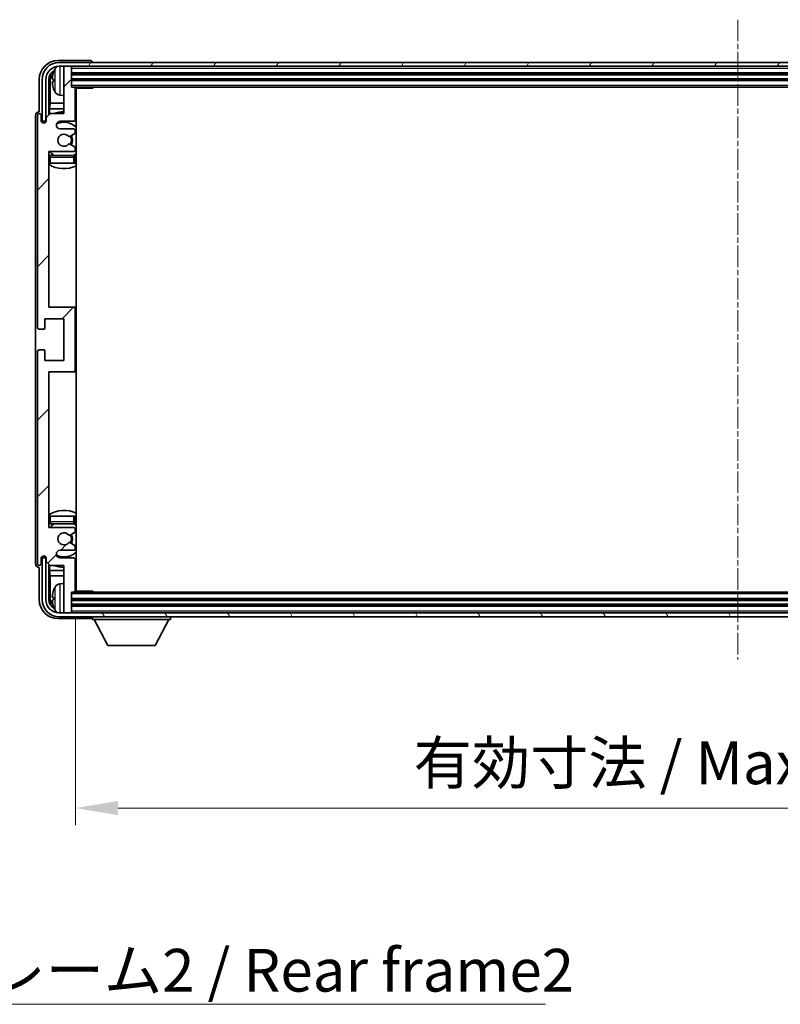
# Model space of a CAD drawing. Units: millimetres. Extents: x 7 to 10634, y 13 to 1278.
# Drawn here: x 2940 to 3140, y 828 to 1087 of the extents above; entities that cross this region are included whole.
import ezdxf

# ---------------------------------------------------------------- set-up
doc = ezdxf.new("R2010")
doc.units = ezdxf.units.MM
doc.linetypes.add('CHAIN', pattern=[0.3543, 0.2362, -0.0295, 0.0591, -0.0295])
for name, color, linetype, lineweight in [('Centerline (ISO)', 131, 'Continuous', 18), ('Dimension (ISO)', 7, 'Continuous', 18), ('Dimension (ISO) @ 1', 7, 'Continuous', 18), ('Hatch (ISO)', 1, 'Continuous', 18), ('Symbol (ISO)', 7, 'Continuous', 18), ('Symbol (ISO) @ 1', 7, 'Continuous', 18), ('Visible (ISO)', 7, 'Continuous', 35), ('Visible Narrow (ISO)', 7, 'Continuous', 25)]:
    doc.layers.add(name, color=color, linetype=linetype, lineweight=lineweight)
doc.styles.add('Note Text (TK)', font='MS PGothic.ttf')
doc.dimstyles.new('Default - Method 1b (TK)', dxfattribs={"dimscale": 4, "dimtxt": 2.5, "dimasz": 2.5, "dimexe": 1, "dimexo": 1.5, "dimgap": 1, "dimtad": 1, "dimtoh": 1, "dimrnd": 1e-08, "dimdsep": 46, "dimtxsty": 'Note Text (TK)', "dimcen": 0.09, "dimdle": 5, "dimclrd": 100, "dimclre": 100, "dimclrt": 7, "dimadec": 1, "dimazin": 1, "dimtfac": 1, "dimtmove": 0, "dimatfit": 3, "dimfxl": 1, "dimtolj": 1, "dimlwd": -1, "dimlwe": -1, "dimarcsym": 0})
doc.dimstyles.new('Default - Method 1b (TK)$7', dxfattribs={"dimscale": 4, "dimtxt": 2.5, "dimasz": 2.5, "dimexe": 1, "dimexo": 1.5, "dimgap": 1, "dimtad": 1, "dimtoh": 1, "dimrnd": 1e-08, "dimdsep": 46, "dimtxsty": 'Note Text (TK)', "dimcen": 0.09, "dimdle": 5, "dimclrd": 100, "dimclre": 100, "dimclrt": 7, "dimadec": 1, "dimazin": 1, "dimtfac": 1, "dimtmove": 0, "dimatfit": 3, "dimfxl": 1, "dimtolj": 1, "dimlwd": -1, "dimlwe": -1, "dimarcsym": 0})

# ---------------------------------------------------------------- blocks, each defined once
blk = doc.blocks.new('*D53')
at = {"layer": 'Defpoints', "color": 0}
for p in [(2954.63, 936.7), (3303.63, 936.7), (3303.63, 879.5)]:
    blk.add_point(p, dxfattribs=at)
at = {"layer": 'Dimension (ISO)', "color": 100}
for p, q in [((2954.63, 929.95), (2954.63, 875)), ((3303.63, 929.95), (3303.63, 875)), ((2965.88, 879.5), (3292.38, 879.5))]:
    blk.add_line(p, q, dxfattribs=at)
for points in [[(2965.88, 881.37), (2965.88, 877.62), (2954.63, 879.5)], [(3292.38, 881.37), (3292.38, 877.62), (3303.63, 879.5)]]:
    blk.add_solid(points, dxfattribs=at)
at = {"layer": 'Dimension (ISO)', "color": 7, "insert": (3043.76, 891.41), "char_height": 11.25, "attachment_point": 4, "style": 'Note Text (TK)'}
blk.add_mtext('\\A1;\\fＭＳ Ｐゴシック|b0|i0;\\H11.2500;有効寸法 / Max dim. 349', dxfattribs=at)

msp = doc.modelspace()

# ---------------------------------------------------------------- hatches: boundary and pattern name
at = {"layer": 'Hatch (ISO)'}
h = msp.add_hatch(dxfattribs=at)
h.set_pattern_fill('ANSI31', color=256, scale=114.3, style=0)
h.set_pattern_definition([(45, (1515.999, -22.639), (-10.10279, 10.10279), [])])
edge = h.paths.add_edge_path()
edge.add_line((2947.9764, 943.3988), (2951.6264, 943.3988))
edge.add_line((2951.6264, 943.3988), (2951.6264, 931.1988))
edge.add_ellipse((2951.9264, 931.1988), major_axis=(-0.3, 0), ratio=1, start_angle=0, end_angle=90)
edge.add_line((2951.9264, 930.8988), (2953.3264, 930.8988))
edge.add_ellipse((2953.3264, 931.1988), major_axis=(0, -0.3), ratio=1, start_angle=0, end_angle=90)
edge.add_line((2953.6264, 931.1988), (2953.6264, 936.3988))
edge.add_line((2953.6264, 936.3988), (2954.3264, 936.3988))
edge.add_ellipse((2954.3264, 936.6988), major_axis=(0, -0.3), ratio=1, start_angle=0, end_angle=90)
edge.add_line((2954.6264, 936.6988), (2954.6264, 944.8988))
edge.add_ellipse((2954.1264, 944.8988), major_axis=(0.5, 0), ratio=1, start_angle=0, end_angle=90)
edge.add_line((2954.1264, 945.3988), (2950.6264, 945.3988))
edge.add_ellipse((2950.6264, 946.3988), major_axis=(0, -1), ratio=1, start_angle=180, end_angle=360, ccw=False)
edge.add_line((2950.6264, 947.3988), (2954.1264, 947.3988))
edge.add_ellipse((2954.1264, 947.8988), major_axis=(0, -0.5), ratio=1, start_angle=0, end_angle=90)
edge.add_line((2954.6264, 947.8988), (2954.6264, 948.409))
edge.add_ellipse((2954.3264, 948.409), major_axis=(0.3, 0), ratio=1, start_angle=0, end_angle=60)
edge.add_line((2954.4764, 948.6688), (2953.2032, 949.4039))
edge.add_ellipse((2953.0532, 949.1441), major_axis=(0.15, 0.2598), ratio=1, start_angle=0, end_angle=78.671012)
edge.add_ellipse((2951.6264, 950.3988), major_axis=(1.2015, -1.0566), ratio=1, start_angle=82.662386, end_angle=360, ccw=False)
edge.add_ellipse((2953.0531, 951.6536), major_axis=(-0.2253, -0.1981), ratio=1, start_angle=0, end_angle=77.981127)
edge.add_line((2953.2, 951.3921), (2954.4733, 952.107))
edge.add_ellipse((2954.3264, 952.3686), major_axis=(0.1469, -0.2616), ratio=1, start_angle=0, end_angle=60.685474)
edge.add_line((2954.6264, 952.3686), (2954.6264, 952.8988))
edge.add_ellipse((2954.1264, 952.8988), major_axis=(0.5, 0), ratio=1, start_angle=0, end_angle=90)
edge.add_line((2954.1264, 953.3988), (2947.6264, 953.3988))
edge.add_line((2947.6264, 953.3988), (2947.6264, 994.3988))
edge.add_line((2947.6264, 994.3988), (2954.1264, 994.3988))
edge.add_ellipse((2954.1264, 994.8988), major_axis=(0, -0.5), ratio=1, start_angle=0, end_angle=90)
edge.add_line((2954.6264, 994.8988), (2954.6264, 1010.8988))
edge.add_ellipse((2954.1264, 1010.8988), major_axis=(0.5, 0), ratio=1, start_angle=0, end_angle=90)
edge.add_line((2954.1264, 1011.3988), (2947.6264, 1011.3988))
edge.add_line((2947.6264, 1011.3988), (2947.6264, 1052.3988))
edge.add_line((2947.6264, 1052.3988), (2954.1264, 1052.3988))
edge.add_ellipse((2954.1264, 1052.8988), major_axis=(0, -0.5), ratio=1, start_angle=0, end_angle=90)
edge.add_line((2954.6264, 1052.8988), (2954.6264, 1053.429))
edge.add_ellipse((2954.3264, 1053.429), major_axis=(0.3, 0), ratio=1, start_angle=0, end_angle=60.685474)
edge.add_line((2954.4733, 1053.6906), (2953.2, 1054.4056))
edge.add_ellipse((2953.0531, 1054.144), major_axis=(0.1469, 0.2616), ratio=1, start_angle=0, end_angle=77.981127)
edge.add_ellipse((2951.6264, 1055.3988), major_axis=(1.2014, -1.0567), ratio=1, start_angle=82.662386, end_angle=360, ccw=False)
edge.add_ellipse((2953.0532, 1056.6535), major_axis=(-0.2253, -0.1981), ratio=1, start_angle=0, end_angle=78.671012)
edge.add_line((2953.2032, 1056.3937), (2954.4764, 1057.1288))
edge.add_ellipse((2954.3264, 1057.3886), major_axis=(0.15, -0.2598), ratio=1, start_angle=0, end_angle=60)
edge.add_line((2954.6264, 1057.3886), (2954.6264, 1057.8988))
edge.add_ellipse((2954.1264, 1057.8988), major_axis=(0.5, 0), ratio=1, start_angle=0, end_angle=90)
edge.add_line((2954.1264, 1058.3988), (2950.6264, 1058.3988))
edge.add_ellipse((2950.6264, 1059.3988), major_axis=(0, -1), ratio=1, start_angle=180, end_angle=360, ccw=False)
edge.add_line((2950.6264, 1060.3988), (2954.1264, 1060.3988))
edge.add_ellipse((2954.1264, 1060.8988), major_axis=(0, -0.5), ratio=1, start_angle=0, end_angle=90)
edge.add_line((2954.6264, 1060.8988), (2954.6264, 1069.0988))
edge.add_ellipse((2954.3264, 1069.0988), major_axis=(0.3, 0), ratio=1, start_angle=0, end_angle=90)
edge.add_line((2954.3264, 1069.3988), (2953.6264, 1069.3988))
edge.add_line((2953.6264, 1069.3988), (2953.6264, 1074.5988))
edge.add_ellipse((2953.3264, 1074.5988), major_axis=(0.3, 0), ratio=1, start_angle=0, end_angle=90)
edge.add_line((2953.3264, 1074.8988), (2951.9264, 1074.8988))
edge.add_ellipse((2951.9264, 1074.5988), major_axis=(0, 0.3), ratio=1, start_angle=0, end_angle=90)
edge.add_line((2951.6264, 1074.5988), (2951.6264, 1062.3988))
edge.add_line((2951.6264, 1062.3988), (2947.9764, 1062.3988))
edge.add_line((2947.9764, 1062.3988), (2946.9764, 1061.3988))
edge.add_line((2946.9764, 1061.3988), (2946.9764, 1060.4988))
edge.add_ellipse((2946.3014, 1060.5785), major_axis=(0.675, -0.0797), ratio=1, start_angle=193.465843, end_angle=360, ccw=False)
edge.add_line((2945.6264, 1060.4988), (2945.6264, 1061.8988))
edge.add_ellipse((2945.1264, 1061.8988), major_axis=(0.5, 0), ratio=1, start_angle=0, end_angle=180)
edge.add_line((2944.6264, 1061.8988), (2944.6264, 1006.1488))
edge.add_ellipse((2945.1264, 1006.1488), major_axis=(-0.5, 0), ratio=1, start_angle=0, end_angle=90)
edge.add_line((2945.1264, 1005.6488), (2946.3264, 1005.6488))
edge.add_ellipse((2946.3264, 1005.9488), major_axis=(0, -0.3), ratio=1, start_angle=0, end_angle=90)
edge.add_line((2946.6264, 1005.9488), (2946.6264, 1008.3988))
edge.add_line((2946.6264, 1008.3988), (2951.6264, 1008.3988))
edge.add_line((2951.6264, 1008.3988), (2951.6264, 997.3988))
edge.add_line((2951.6264, 997.3988), (2946.6264, 997.3988))
edge.add_line((2946.6264, 997.3988), (2946.6264, 999.8488))
edge.add_ellipse((2946.3264, 999.8488), major_axis=(0.3, 0), ratio=1, start_angle=0, end_angle=90)
edge.add_line((2946.3264, 1000.1488), (2945.1264, 1000.1488))
edge.add_ellipse((2945.1264, 999.6488), major_axis=(0, 0.5), ratio=1, start_angle=0, end_angle=90)
edge.add_line((2944.6264, 999.6488), (2944.6264, 943.8988))
edge.add_ellipse((2945.1264, 943.8988), major_axis=(-0.5, 0), ratio=1, start_angle=0, end_angle=180)
edge.add_line((2945.6264, 943.8988), (2945.6264, 945.2988))
edge.add_ellipse((2946.3014, 945.2191), major_axis=(-0.675, 0.0797), ratio=1, start_angle=193.465843, end_angle=360, ccw=False)
edge.add_line((2946.9764, 945.2988), (2946.9764, 944.3988))
edge.add_line((2946.9764, 944.3988), (2947.9764, 943.3988))
h = msp.add_hatch(dxfattribs=at)
h.set_pattern_fill('ANSI31', color=256, scale=114.3, angle=14.999978, style=0)
h.set_pattern_definition([(60, (1515.999, -22.639), (-12.37334, 7.14375), [])])
edge = h.paths.add_edge_path()
edge.add_ellipse((3307.8764, 1071.3988), major_axis=(0, 3.5), ratio=1, start_angle=270, end_angle=360)
edge.add_line((3307.8764, 1074.8988), (3306.3264, 1074.8988))
edge.add_line((3306.3264, 1074.8988), (3304.9264, 1074.8988))
edge.add_line((3304.9264, 1074.8988), (2953.3264, 1074.8988))
edge.add_line((2953.3264, 1074.8988), (2951.9264, 1074.8988))
edge.add_line((2951.9264, 1074.8988), (2950.3764, 1074.8988))
edge.add_ellipse((2950.3764, 1071.3988), major_axis=(-3.5, 0), ratio=1, start_angle=270, end_angle=360)
edge.add_line((2946.8764, 1071.3988), (2946.8764, 1060.3988))
edge.add_line((2946.8764, 1060.3988), (2945.8764, 1060.3988))
edge.add_line((2945.8764, 1060.3988), (2945.8764, 1071.3988))
edge.add_ellipse((2950.3764, 1071.3988), major_axis=(0, 4.5), ratio=1, start_angle=0, end_angle=90, ccw=False)
edge.add_line((2950.3764, 1075.8988), (3307.8764, 1075.8988))
edge.add_ellipse((3307.8764, 1071.3988), major_axis=(4.5, 0), ratio=1, start_angle=0, end_angle=90, ccw=False)
edge.add_line((3312.3764, 1071.3988), (3312.3764, 1060.3988))
edge.add_line((3312.3764, 1060.3988), (3311.3764, 1060.3988))
edge.add_line((3311.3764, 1060.3988), (3311.3764, 1071.3988))
h = msp.add_hatch(dxfattribs=at)
h.set_pattern_fill('ANSI31', color=256, scale=114.3, angle=75.000175, style=0)
h.set_pattern_definition([(120.0002, (1515.999, -22.639), (-12.37332, -7.14379), [])])
edge = h.paths.add_edge_path()
edge.add_ellipse((2950.3764, 934.3988), major_axis=(0, -3.5), ratio=1, start_angle=270, end_angle=360)
edge.add_line((2950.3764, 930.8988), (2951.9264, 930.8988))
edge.add_line((2951.9264, 930.8988), (2953.3264, 930.8988))
edge.add_line((2953.3264, 930.8988), (3304.9264, 930.8988))
edge.add_line((3304.9264, 930.8988), (3306.3264, 930.8988))
edge.add_line((3306.3264, 930.8988), (3307.8764, 930.8988))
edge.add_ellipse((3307.8764, 934.3988), major_axis=(3.5, 0), ratio=1, start_angle=270, end_angle=360)
edge.add_line((3311.3764, 934.3988), (3311.3764, 945.3988))
edge.add_line((3311.3764, 945.3988), (3312.3764, 945.3988))
edge.add_line((3312.3764, 945.3988), (3312.3764, 934.3988))
edge.add_ellipse((3307.8764, 934.3988), major_axis=(0, -4.5), ratio=1, start_angle=0, end_angle=90, ccw=False)
edge.add_line((3307.8764, 929.8988), (2950.3764, 929.8988))
edge.add_ellipse((2950.3764, 934.3988), major_axis=(-4.5, 0), ratio=1, start_angle=0, end_angle=90, ccw=False)
edge.add_line((2945.8764, 934.3988), (2945.8764, 945.3988))
edge.add_line((2945.8764, 945.3988), (2946.8764, 945.3988))
edge.add_line((2946.8764, 945.3988), (2946.8764, 934.3988))

# ---------------------------------------------------------------- linework, layer by layer
at = {"layer": 'Centerline (ISO)', "linetype": 'CHAIN', "ltscale": 23.990969}
msp.add_line((3129.1264, 1087.1488), (3129.1264, 918.6488), dxfattribs=at)
at = {"layer": 'Visible (ISO)'}
for p, q in [((2958.6268, 1076.3988), (2950.1234, 1076.3988)), ((3307.8764, 1075.8988), (2950.3764, 1075.8988)), ((2950.3764, 1074.8988), (3307.8764, 1074.8988)), ((2951.6264, 1074.5988), (2951.6264, 1074.8988)), ((2951.6264, 1074.5988), (2951.6264, 1062.3988)), ((2953.3264, 1074.8988), (2951.9264, 1074.8988)), ((2953.6264, 1074.5988), (2953.6264, 1074.8988)), ((2953.6264, 1069.3988), (2953.6264, 1074.5988)), ((2959.1264, 1075.8988), (2959.1264, 1075.8991)), ((2945.1264, 1071.4019), (2945.1264, 1062.8988)), ((2945.8764, 1071.3988), (2945.8764, 1060.3988)), ((2946.8764, 1060.3988), (2946.8764, 1071.3988)), ((2947.628, 1062.0503), (2947.628, 1071.3988)), ((2948.9124, 1071.4311), (2948.9124, 1070.8665)), ((2953.6264, 1072.8988), (3304.6264, 1072.8988)), ((2953.6264, 1071.3988), (3304.6264, 1071.3988)), ((2947.9772, 1071.0496), (2947.9772, 1065.12)), ((2954.3264, 1069.3988), (2953.6264, 1069.3988)), ((2954.3264, 1069.3988), (3303.9264, 1069.3988)), ((2954.6223, 1069.1488), (2959.1969, 1069.1488)), ((2954.6264, 1060.8988), (2954.6264, 1069.0988)), ((2954.8764, 936.6488), (2954.8764, 1069.1488)), ((2959.1969, 1069.1488), (2959.1969, 1069.3988)), ((2959.447, 1069.3988), (2959.1969, 1069.1488)), ((2950.5675, 1067.2414), (2951.6264, 1067.1488)), ((2947.7851, 1063.711), (2947.9772, 1065.12)), ((2947.7851, 1063.711), (2947.7851, 1062.2075)), ((2951.6264, 1063.711), (2947.7851, 1063.711)), ((2951.6264, 1065.12), (2947.9772, 1065.12)), ((2954.8764, 1065.12), (2954.6264, 1065.12)), ((2954.8764, 1063.711), (2954.6264, 1063.711)), ((2944.1264, 1061.8994), (2944.1264, 943.8982)), ((2944.6264, 1061.8988), (2944.6264, 1006.1488)), ((2945.1264, 1062.8988), (2945.1258, 1062.8988)), ((2945.6264, 1060.4988), (2945.6264, 1061.8988)), ((2947.9764, 1062.3988), (2946.9764, 1061.3988)), ((2946.9764, 1061.3988), (2946.9764, 1060.4988)), ((2951.6264, 1062.3988), (2947.9764, 1062.3988)), ((2945.8764, 1060.3988), (2946.8764, 1060.3988)), ((2946.628, 1059.9824), (2946.628, 1060.1974)), ((2946.6978, 1060.0263), (2946.6978, 1060.1276)), ((2946.8278, 1060.3973), (2946.9565, 1060.3973)), ((2946.8977, 1060.3274), (2946.9331, 1060.3274)), ((2950.6264, 1060.3988), (2954.1264, 1060.3988)), ((2954.1264, 1058.3988), (2950.6264, 1058.3988)), ((2953.2032, 1056.3937), (2954.4764, 1057.1288)), ((2954.6264, 1057.3886), (2954.6264, 1057.8988)), ((2954.4733, 1053.6906), (2953.2, 1054.4056)), ((2954.6264, 1052.8988), (2954.6264, 1053.429)), ((2947.6264, 1011.3988), (2947.6264, 1052.3988)), ((2947.6264, 1052.3988), (2954.1264, 1052.3988)), ((2954.1264, 1051.3988), (2948.1264, 1051.3988)), ((2954.6264, 1049.3988), (2954.6264, 1050.8988)), ((2948.1264, 1049.3988), (2947.6264, 1049.3988)), ((2954.1264, 1049.3988), (2948.1264, 1049.3988)), ((2954.6264, 1049.3988), (2954.1264, 1049.3988)), ((2954.1264, 1011.3988), (2947.6264, 1011.3988)), ((2954.8764, 1011.3988), (2954.1264, 1011.3988)), ((2954.6264, 994.8988), (2954.6264, 1010.8988)), ((2946.6264, 1005.9488), (2946.6264, 1008.3988)), ((2946.6264, 1008.3988), (2951.6264, 1008.3988)), ((2951.6264, 1008.3988), (2951.6264, 997.3988)), ((2945.1264, 1005.6488), (2946.3264, 1005.6488)), ((2944.6264, 999.6488), (2944.6264, 943.8988)), ((2946.3264, 1000.1488), (2945.1264, 1000.1488)), ((2946.6264, 997.3988), (2946.6264, 999.8488)), ((2951.6264, 997.3988), (2946.6264, 997.3988)), ((2947.6264, 953.3988), (2947.6264, 994.3988)), ((2947.6264, 994.3988), (2954.1264, 994.3988)), ((2954.1264, 994.3988), (2954.8764, 994.3988)), ((2947.6264, 956.3988), (2948.1264, 956.3988)), ((2948.1264, 956.3988), (2954.1264, 956.3988)), ((2948.1264, 954.3988), (2954.1264, 954.3988)), ((2954.1264, 956.3988), (2954.6264, 956.3988)), ((2954.6264, 954.8988), (2954.6264, 956.3988)), ((2954.1264, 953.3988), (2947.6264, 953.3988)), ((2953.2, 951.3921), (2954.4733, 952.107)), ((2954.6264, 952.3686), (2954.6264, 952.8988)), ((2954.4764, 948.6688), (2953.2032, 949.4039)), ((2950.6264, 947.3988), (2954.1264, 947.3988)), ((2954.6264, 947.8988), (2954.6264, 948.409)), ((2945.6264, 943.8988), (2945.6264, 945.2988)), ((2946.8764, 945.3988), (2945.8764, 945.3988)), ((2945.8764, 945.3988), (2945.8764, 934.3988)), ((2946.628, 945.6002), (2946.628, 945.8152)), ((2946.6978, 945.67), (2946.6978, 945.7713)), ((2946.9565, 945.4003), (2946.8278, 945.4003)), ((2946.8764, 934.3988), (2946.8764, 945.3988)), ((2946.9331, 945.4702), (2946.8977, 945.4702)), ((2946.9764, 945.2988), (2946.9764, 944.3988)), ((2946.9764, 944.3988), (2947.9764, 943.3988)), ((2954.1264, 945.3988), (2950.6264, 945.3988)), ((2954.6264, 936.6988), (2954.6264, 944.8988)), ((2945.1258, 942.8988), (2945.1264, 942.8988)), ((2945.1264, 942.8988), (2945.1264, 934.3958)), ((2947.628, 934.3988), (2947.628, 943.7473)), ((2947.7851, 943.5901), (2947.7851, 942.0867)), ((2947.7851, 942.0867), (2951.6264, 942.0867)), ((2947.7851, 942.0867), (2947.9772, 940.6776)), ((2947.9764, 943.3988), (2951.6264, 943.3988)), ((2951.6264, 943.3988), (2951.6264, 931.1988)), ((2954.6264, 942.0867), (2954.8764, 942.0867)), ((2947.9772, 940.6776), (2951.6264, 940.6776)), ((2947.9772, 940.6776), (2947.9772, 934.748)), ((2954.6264, 940.6776), (2954.8764, 940.6776)), ((2950.5675, 938.5562), (2951.6264, 938.6488)), ((2953.6264, 931.1988), (2953.6264, 936.3988)), ((2953.6264, 936.3988), (2954.3264, 936.3988)), ((3303.9264, 936.3988), (2954.3264, 936.3988)), ((2954.6223, 936.6488), (2959.1969, 936.6488)), ((2959.1969, 936.3988), (2959.1969, 936.6488)), ((2959.447, 936.3988), (2959.1969, 936.6488)), ((2948.9124, 934.9311), (2948.9124, 934.3665)), ((3304.6264, 934.3988), (2953.6264, 934.3988)), ((2951.6264, 930.8988), (2951.6264, 931.1988)), ((3304.6264, 932.8988), (2953.6264, 932.8988)), ((2953.6264, 930.8988), (2953.6264, 931.1988)), ((2950.1234, 929.3988), (2958.6268, 929.3988)), ((3307.8764, 930.8988), (2950.3764, 930.8988)), ((2950.3764, 929.8988), (3307.8764, 929.8988)), ((2951.9264, 930.8988), (2953.3264, 930.8988)), ((2959.1264, 929.8988), (2959.1264, 929.1988)), ((2959.1264, 929.1988), (2979.7264, 929.1988)), ((2963.1764, 922.2988), (2959.6264, 929.1988)), ((2975.6764, 922.2988), (2979.2264, 929.1988)), ((2979.7264, 929.8988), (2979.7264, 929.1988)), ((2963.1764, 922.2988), (2975.6764, 922.2988))]:
    msp.add_line(p, q, dxfattribs=at)
for centre, radius, start, end in [((2950.3764, 1071.3988), 4.5, 90, 180), ((2950.3764, 1071.3988), 3.5, 90, 180), ((2955.0264, 1071.1488), 6.5, 151.827266, 159.960393), ((2950.707, 1073.4622), 1.6, 118.15067, 151.827266), ((2951.9264, 1074.5988), 0.3, 90, 180), ((2953.3264, 1074.5988), 0.3, 0, 90), ((2949.037, 1073.3335), 0.1246, 159.960393, 178.185174), ((2949.037, 1068.9641), 0.1246, 181.814826, 200.039607), ((2955.0264, 1071.1488), 6.5, 200.039607, 208.172734), ((2954.3264, 1069.0988), 0.3, 0, 90), ((2955.1264, 1068.8988), 0.5, 150, 240), ((2950.707, 1068.8354), 1.6, 208.172734, 265), ((2955.1264, 1066.8988), 0.5, 120, 240), ((2945.1264, 1061.8988), 0.5, 0, 180), ((2951.6264, 1055.3988), 7.5, 90, 111.03947), ((2954.1264, 1060.8988), 0.5, 270, 0), ((2951.6264, 1055.3988), 7.5, 64.320711, 66.421822), ((2946.3014, 1060.5785), 0.6797, 186.732921, 353.267079), ((2950.6264, 1059.3988), 1, 90, 270), ((2951.6264, 1055.3988), 4.75, 46.826449, 114.136249), ((2954.1264, 1057.8988), 0.5, 0, 90), ((2951.6264, 1055.3988), 1.6, 41.328988, 318.666601), ((2953.0532, 1056.6535), 0.3, 221.328988, 300), ((2951.6264, 1055.3988), 2, 327.944419, 32.098648), ((2951.6264, 1055.3988), 2.25, 328.249176, 31.865377), ((2954.3264, 1057.3886), 0.3, 300, 0), ((2953.0531, 1054.144), 0.3, 60.685474, 138.666601), ((2954.3264, 1053.429), 0.3, 0, 60.685474), ((2948.1264, 1050.8988), 0.5, 90, 180), ((2951.6264, 1055.3988), 4.75, 219.166711, 237.363102), ((2954.1264, 1052.8988), 0.5, 270, 0), ((2954.1264, 1050.8988), 0.5, 0, 90), ((2951.6264, 1055.3988), 4.75, 302.564701, 313.173551), ((2951.6264, 1055.3988), 7.5, 237.769047, 295.679289), ((2954.1264, 1010.8988), 0.5, 0, 90), ((2945.1264, 1006.1488), 0.5, 180, 270), ((2946.3264, 1005.9488), 0.3, 270, 0), ((2945.1264, 999.6488), 0.5, 90, 180), ((2946.3264, 999.8488), 0.3, 0, 90), ((2954.1264, 994.8988), 0.5, 270, 0), ((2951.6264, 950.3988), 7.5, 64.320711, 122.230953), ((2948.1264, 954.8988), 0.5, 180, 270), ((2951.6264, 950.3988), 4.75, 122.636898, 140.833289), ((2954.1264, 954.8988), 0.5, 270, 0), ((2951.6264, 950.3988), 4.75, 46.826449, 57.435299), ((2951.6264, 950.3988), 1.6, 41.333399, 318.671012), ((2954.1264, 952.8988), 0.5, 0, 90), ((2954.3264, 952.3686), 0.3, 299.314526, 0), ((2953.0531, 951.6536), 0.3, 221.333399, 299.314526), ((2953.0532, 949.1441), 0.3, 60, 138.671012), ((2951.6264, 950.3988), 2, 327.901352, 32.055581), ((2951.6264, 950.3988), 2.25, 328.134623, 31.750824), ((2950.6264, 946.3988), 1, 90, 270), ((2951.6264, 950.3988), 4.75, 245.863751, 313.173551), ((2954.1264, 947.8988), 0.5, 270, 0), ((2954.3264, 948.409), 0.3, 0, 60), ((2946.3014, 945.2191), 0.6797, 6.732921, 173.267079), ((2954.1264, 944.8988), 0.5, 0, 90), ((2945.1264, 943.8988), 0.5, 180, 0), ((2951.6264, 950.3988), 7.5, 248.96053, 270), ((2951.6264, 950.3988), 7.5, 293.578178, 295.679289), ((2955.1264, 938.8988), 0.5, 120, 240), ((2949.037, 936.8335), 0.1246, 159.960393, 178.185174), ((2955.0264, 934.6488), 6.5, 151.827266, 159.960393), ((2950.707, 936.9622), 1.6, 95, 151.827266), ((2954.3264, 936.6988), 0.3, 270, 0), ((2955.1264, 936.8988), 0.5, 120, 210), ((2950.3764, 934.3988), 4.5, 180, 270), ((2950.3764, 934.3988), 3.5, 180, 270), ((2949.037, 932.4641), 0.1246, 181.814826, 200.039607), ((2955.0264, 934.6488), 6.5, 200.039607, 208.172734), ((2950.707, 932.3354), 1.6, 208.172734, 241.84933), ((2951.9264, 931.1988), 0.3, 180, 270), ((2953.3264, 931.1988), 0.3, 270, 0)]:
    msp.add_arc(centre, radius, start, end, dxfattribs=at)
for centre, major_axis, ratio, start_param, end_param in [((2950.1295, 1071.3958), (-3.5398, 3.5398), 0.99878277, 5.49839613, 7.06797448), ((2958.6261, 1075.8985), (0.354, 0.354), 0.99878277, 5.49839613, 7.06797448), ((2950.1295, 1071.3958), (-1.7699, 1.7699), 0.99878277, 5.955351, 7.06797448), ((2950.4787, 1071.0465), (-1.7699, 1.7699), 0.99878277, 6.25050164, 7.06797448), ((2955.0142, 1071.1416), (-3.2829, 5.6083), 0.99488747, 0.69485901, 0.93384331), ((2955.0142, 1071.0092), (-6.4737, 0.5671), 0.05101764, 0.10959827, 0.34858257), ((2955.0142, 1071.2884), (-6.4737, -0.5671), 0.05101764, 5.93460274, 6.17358703), ((2955.0142, 1071.156), (3.2829, 5.6083), 0.99488747, 2.20774935, 2.44673364), ((2945.1271, 1061.8982), (-0.708, 0.708), 0.99878277, 5.49839613, 7.06797448), ((2946.8281, 1060.1972), (-0.1416, 0.1416), 0.99878277, 5.49839613, 7.06797448), ((2946.8979, 1060.1273), (-0.1416, 0.1416), 0.99878277, 5.49839613, 7.06797448), ((2946.8281, 945.6004), (-0.1416, -0.1416), 0.99878277, 5.49839613, 7.06797448), ((2946.8979, 945.6703), (-0.1416, -0.1416), 0.99878277, 5.49839613, 7.06797448), ((2945.1271, 943.8994), (-0.708, -0.708), 0.99878277, 5.49839613, 7.06797448), ((2955.0142, 934.6416), (-3.2829, 5.6083), 0.99488747, 0.69485901, 0.93384331), ((2950.1295, 934.4019), (-3.5398, -3.5398), 0.99878277, 5.49839613, 7.06797448), ((2950.1295, 934.4019), (-1.7699, -1.7699), 0.99878277, 5.49839613, 6.61101961), ((2950.4787, 934.7511), (-1.7699, -1.7699), 0.99878277, 5.49839613, 6.31586897), ((2955.0142, 934.5092), (-6.4737, 0.5671), 0.05101764, 0.10959827, 0.34858257), ((2955.0142, 934.7884), (-6.4737, -0.5671), 0.05101764, 5.93460274, 6.17358703), ((2955.0142, 934.656), (3.2829, 5.6083), 0.99488747, 2.20774935, 2.44673364), ((2958.6261, 929.8991), (0.354, -0.354), 0.99878277, 5.49839613, 7.06797448)]:
    msp.add_ellipse(centre, major_axis=major_axis, ratio=ratio, start_param=start_param, end_param=end_param, dxfattribs=at)
for points, knots in [([(2948.5762, 1071.5368), (2948.5718, 1071.5393), (2948.5682, 1071.5501), (2948.5635, 1071.5883), (2948.5626, 1071.6158), (2948.5632, 1071.6777), (2948.5649, 1071.7162), (2948.57, 1071.7882), (2948.5729, 1071.8203), (2948.5762, 1071.8515)], [0, 0, 0, 0, 0.0124997785, 0.0124997785, 0.0249995571, 0.0249995571, 0.0375236714, 0.0375236714, 0.0466766062, 0.0466766062, 0.0466766062, 0.0466766062]), ([(2948.5762, 1070.4461), (2948.5718, 1070.4875), (2948.5682, 1070.5313), (2948.5635, 1070.611), (2948.5626, 1070.6469), (2948.5632, 1070.7028), (2948.5649, 1070.7265), (2948.57, 1070.7525), (2948.5729, 1070.759), (2948.5762, 1070.7608)], [0, 0, 0, 0, 0.0125039067, 0.0125039067, 0.0250078135, 0.0250078135, 0.0375277995, 0.0375277995, 0.0466766392, 0.0466766392, 0.0466766392, 0.0466766392]), ([(2948.5762, 935.0368), (2948.5718, 935.0393), (2948.5682, 935.0501), (2948.5635, 935.0883), (2948.5626, 935.1158), (2948.5632, 935.1777), (2948.5649, 935.2162), (2948.57, 935.2882), (2948.5729, 935.3203), (2948.5762, 935.3515)], [0, 0, 0, 0, 0.0124997785, 0.0124997785, 0.0249995571, 0.0249995571, 0.0375236714, 0.0375236714, 0.0466766062, 0.0466766062, 0.0466766062, 0.0466766062]), ([(2948.5762, 933.9461), (2948.5718, 933.9875), (2948.5682, 934.0313), (2948.5635, 934.111), (2948.5626, 934.1469), (2948.5632, 934.2028), (2948.5649, 934.2265), (2948.57, 934.2525), (2948.5729, 934.259), (2948.5762, 934.2608)], [0, 0, 0, 0, 0.0125039067, 0.0125039067, 0.0250078135, 0.0250078135, 0.0375277995, 0.0375277995, 0.0466766392, 0.0466766392, 0.0466766392, 0.0466766392])]:
    msp.add_open_spline(points, degree=3, knots=knots, dxfattribs=at)
at = {"layer": 'Visible Narrow (ISO)'}
for p, q in [((2949.2965, 1068.08), (2949.2965, 1074.2177)), ((2950.5675, 1074.8988), (2950.5675, 1067.2414)), ((2953.6264, 1074.3988), (3304.6264, 1074.3988)), ((2947.9772, 1071.0496), (2947.628, 1071.3988)), ((2948.92, 1073.3762), (2948.92, 1073.3584)), ((2948.92, 1071.4294), (2948.92, 1070.8682)), ((2953.6264, 1073.1988), (3304.6264, 1073.1988)), ((2953.6264, 1072.5988), (3304.6264, 1072.5988)), ((2953.6264, 1071.6988), (3304.6264, 1071.6988)), ((2948.92, 1068.9392), (2948.92, 1068.9215)), ((2953.6264, 1071.0988), (3304.6264, 1071.0988)), ((2953.6264, 1069.8988), (3304.6264, 1069.8988)), ((2946.628, 1060.1974), (2946.6978, 1060.1276)), ((2946.8977, 1060.3274), (2946.8278, 1060.3973)), ((2947.6264, 1050.8988), (2948.1264, 1050.8988)), ((2948.1264, 1050.8988), (2948.1264, 1051.3988)), ((2948.1264, 1049.3988), (2948.1264, 1050.8988)), ((2948.1264, 1050.8988), (2954.1264, 1050.8988)), ((2954.1264, 1051.3988), (2954.1264, 1050.8988)), ((2954.1264, 1050.8988), (2954.6264, 1050.8988)), ((2954.1264, 1050.8988), (2954.1264, 1049.3988)), ((2948.1264, 954.8988), (2947.6264, 954.8988)), ((2948.1264, 954.8988), (2948.1264, 956.3988)), ((2954.1264, 954.8988), (2948.1264, 954.8988)), ((2948.1264, 954.3988), (2948.1264, 954.8988)), ((2954.1264, 956.3988), (2954.1264, 954.8988)), ((2954.6264, 954.8988), (2954.1264, 954.8988)), ((2954.1264, 954.8988), (2954.1264, 954.3988)), ((2946.6978, 945.67), (2946.628, 945.6002)), ((2946.8278, 945.4003), (2946.8977, 945.4702)), ((2948.92, 936.8762), (2948.92, 936.8584)), ((2949.2965, 931.58), (2949.2965, 937.7177)), ((2950.5675, 938.5562), (2950.5675, 930.8988)), ((2947.628, 934.3988), (2947.9772, 934.748)), ((2948.92, 934.9294), (2948.92, 934.3682)), ((3304.6264, 935.8988), (2953.6264, 935.8988)), ((3304.6264, 934.6988), (2953.6264, 934.6988)), ((3304.6264, 934.0988), (2953.6264, 934.0988)), ((2948.92, 932.4392), (2948.92, 932.4215)), ((3304.6264, 933.1988), (2953.6264, 933.1988)), ((3304.6264, 932.5988), (2953.6264, 932.5988)), ((3304.6264, 931.3988), (2953.6264, 931.3988))]:
    msp.add_line(p, q, dxfattribs=at)

# ---------------------------------------------------------------- texts
at = {"layer": 'Symbol (ISO)', "color": 7, "insert": (2885.4138, 842.3985), "char_height": 11.25, "width": 201.513162, "attachment_point": 1, "line_spacing_factor": 1.5, "style": 'Note Text (TK)'}
msp.add_mtext('{\\fＭＳ Ｐゴシック|b0|i0;リアフレーム2 / Rear frame2}', dxfattribs=at)

# ---------------------------------------------------------------- dimensions: what is measured, and where the dimension line sits
at = {"layer": 'Dimension (ISO) @ 1', "color": 100}
dim = msp.add_linear_dim(base=(3303.6264, 879.4988), p1=(2954.6264, 936.6988), p2=(3303.6264, 936.6988), text='\\fＭＳ Ｐゴシック|b0|i0;\\H11.2500;有効寸法 / Max dim. <>', dimstyle='Default - Method 1b (TK)', override={"dimscale": 1, "dimtxt": 11.25, "dimasz": 11.25, "dimexe": 4.5, "dimexo": 6.75, "dimgap": 4.5, "dimtoh": 0, "dimdec": 2, "dimcen": 0.405, "dimtol": 0, "dimlim": 0, "dimtp": 0, "dimtm": 0, "dimtdec": 2, "dimtix": 0, "dimtofl": 0, "dimtmove": 0, "dimatfit": 1}, dxfattribs=at)
dim.commit()
dim.dimension.update_dxf_attribs({"geometry": '*D53', "text_midpoint": (3129.1264, 879.4988), "dimtype": 128})

# ---------------------------------------------------------------- leaders
at = {"layer": 'Symbol (ISO) @ 1', "color": 100, "annotation_type": 0, "has_hookline": 1, "hookline_direction": 0, "text_width": 193.1037}
msp.add_leader([(2813.6564, 932.2004), (2874.1638, 827.8022), (2885.4138, 827.8022)], dimstyle='Default - Method 1b (TK)$7', override={"dimscale": 1, "dimtxt": 11.25, "dimasz": 11.25, "dimgap": 0, "dimtad": 1}, dxfattribs=at)

doc.saveas('drawing.dxf')
